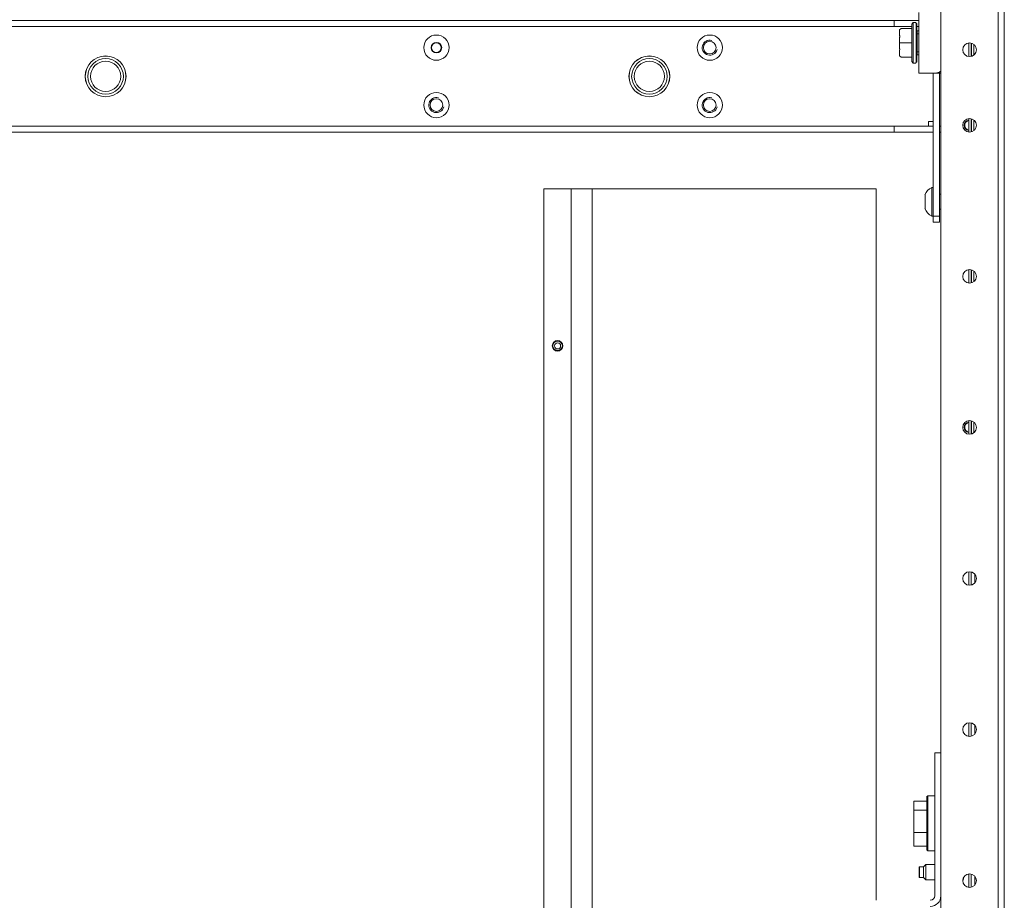
# Model space of a CAD drawing. Units: millimetres. Extents: x 2253 to 8445, y 653 to 6369.
# Drawn here: x 4561 to 4887, y 935 to 1226 of the extents above; entities that cross this region are included whole.
import ezdxf

# ---------------------------------------------------------------- set-up
doc = ezdxf.new("R2010")
doc.units = ezdxf.units.MM
doc.layers.add('1', color=7, linetype='Continuous')

msp = doc.modelspace()

# ---------------------------------------------------------------- linework, layer by layer
at = {"layer": '1', "color": 18, "linetype": 'Continuous', "lineweight": 5}
for p, q in [((4886.64, 723.52), (4886.64, 1709.32)), ((4884.64, 1706.42), (4884.64, 726.42)), ((4865.64, 733.92), (4865.64, 1698.92)), ((4835.37, 1226.12), (4342.91, 1226.12)), ((4838.9, 1226.12), (4850.14, 1226.12)), ((4850.14, 1224.12), (4850.14, 1226.12)), ((4850.14, 1226.12), (4858.39, 1226.12)), ((4858.39, 1208.72), (4858.39, 1228.72)), ((4835.37, 1224.12), (4342.91, 1224.12)), ((4850.14, 1224.12), (4838.9, 1224.12)), ((4855.99, 1224.12), (4850.14, 1224.12)), ((4851.99, 1223), (4852.49, 1223.5)), ((4851.99, 1223), (4851.99, 1221.17)), ((4855.99, 1223.5), (4852.49, 1223.5)), ((4856.49, 1225.47), (4855.99, 1224.85)), ((4857.19, 1225.47), (4856.49, 1225.47)), ((4857.64, 1225.14), (4857.49, 1225.14)), ((4857.49, 1224.95), (4857.64, 1224.95)), ((4857.64, 1224.56), (4857.49, 1224.56)), ((4857.49, 1224), (4857.64, 1224)), ((4857.49, 1223.28), (4857.64, 1223.28)), ((4857.64, 1222.42), (4857.49, 1222.42)), ((4857.64, 1224.95), (4857.64, 1224.56)), ((4858.39, 1224.12), (4857.64, 1224.12)), ((4857.64, 1224), (4857.64, 1223.28)), ((4857.64, 1221.44), (4857.64, 1222.42)), ((4857.74, 1222.72), (4858.39, 1222.72)), ((4852, 1221.14), (4851.99, 1221.17)), ((4851.99, 1220.55), (4851.99, 1218.72)), ((4857.49, 1221.44), (4857.64, 1221.44)), ((4857.64, 1220.39), (4857.49, 1220.39)), ((4857.49, 1219.75), (4857.64, 1219.75)), ((4857.49, 1219.28), (4857.64, 1219.28)), ((4857.74, 1221.47), (4857.64, 1221.47)), ((4857.64, 1219.75), (4857.64, 1220.39)), ((4858.39, 1221.72), (4857.74, 1221.72)), ((4857.74, 1215.72), (4857.74, 1221.72)), ((4852.49, 1218.72), (4851.99, 1218.72)), ((4851.99, 1218.72), (4851.99, 1216.89)), ((4851.99, 1216.26), (4851.99, 1214.43)), ((4852.49, 1218.72), (4855.99, 1218.72)), ((4857.64, 1218.15), (4857.49, 1218.15)), ((4857.64, 1217.68), (4857.49, 1217.68)), ((4857.49, 1217.05), (4857.64, 1217.05)), ((4857.64, 1215.99), (4857.49, 1215.99)), ((4857.64, 1217.05), (4857.64, 1217.68)), ((4857.64, 1215.02), (4857.64, 1215.99)), ((4857.64, 1215.97), (4857.74, 1215.97)), ((4874.86, 1218.64), (4874.86, 1214.19)), ((4875.65, 1218.6), (4875.65, 1214.24)), ((4875.81, 1214.27), (4875.81, 1218.56)), ((4876.59, 1214.7), (4876.59, 1218.13)), ((4852.49, 1213.93), (4851.99, 1214.43)), ((4852.49, 1213.93), (4855.99, 1213.93)), ((4855.99, 1212.58), (4856.49, 1211.97)), ((4857.49, 1215.02), (4857.64, 1215.02)), ((4857.64, 1214.16), (4857.49, 1214.16)), ((4857.49, 1213.43), (4857.64, 1213.43)), ((4857.64, 1212.87), (4857.49, 1212.87)), ((4857.64, 1213.43), (4857.64, 1214.16)), ((4857.64, 1212.49), (4857.64, 1212.87)), ((4857.74, 1215.72), (4858.39, 1215.72)), ((4858.39, 1214.72), (4857.74, 1214.72)), ((4856.49, 1211.97), (4857.19, 1211.97)), ((4857.49, 1212.49), (4857.64, 1212.49)), ((4857.64, 1212.29), (4857.49, 1212.29)), ((4859.85, 1208.72), (4864.3, 1208.72)), ((4863.14, 1161.37), (4863.14, 1208.72)), ((4865.64, 1208.72), (4864.3, 1208.72)), ((4865.14, 1161.37), (4865.14, 1208.72)), ((4874.86, 1193.65), (4874.86, 1189.19)), ((4875.65, 1193.61), (4875.65, 1189.23)), ((4875.81, 1189.27), (4875.81, 1193.57)), ((4876.59, 1189.7), (4876.59, 1193.14)), ((4342.91, 1191.12), (4835.37, 1191.12)), ((4838.9, 1191.12), (4850.14, 1191.12)), ((4850.14, 1191.12), (4850.14, 1189.12)), ((4863.04, 1191.12), (4850.14, 1191.12)), ((4863.04, 1191.12), (4863.04, 1189.12)), ((4863.04, 1191.12), (4863.14, 1191.12)), ((4342.91, 1189.12), (4835.37, 1189.12)), ((4850.14, 1189.12), (4838.9, 1189.12)), ((4850.14, 1189.12), (4863.04, 1189.12)), ((4863.04, 1189.12), (4863.14, 1189.12)), ((4734.24, 820.52), (4734.24, 1170.42)), ((4734.24, 1170.42), (4743.24, 1170.42)), ((4743.24, 1170.42), (4743.24, 856.44)), ((4750.24, 1170.42), (4743.24, 1170.42)), ((4844.24, 1170.42), (4750.24, 1170.42)), ((4750.24, 1170.42), (4750.24, 856.52)), ((4844.24, 1170.42), (4844.24, 934.92)), ((4863.14, 1170.87), (4862.64, 1170.87)), ((4865.64, 1168.62), (4865.14, 1168.62)), ((4862.64, 1161.37), (4863.14, 1161.37)), ((4863.14, 1161.37), (4865.14, 1161.37)), ((4863.14, 1159.37), (4863.14, 1161.37)), ((4865.14, 1163.62), (4865.64, 1163.62)), ((4865.14, 1161.37), (4865.14, 1159.37)), ((4865.14, 1159.37), (4863.14, 1159.37)), ((4874.86, 1143.66), (4874.86, 1139.19)), ((4875.65, 1143.61), (4875.65, 1139.24)), ((4875.81, 1139.27), (4875.81, 1143.57)), ((4876.59, 1139.7), (4876.59, 1143.14)), ((4874.86, 1093.66), (4874.86, 1089.18)), ((4875.65, 1093.62), (4875.65, 1089.23)), ((4875.81, 1089.27), (4875.81, 1093.57)), ((4876.59, 1089.7), (4876.59, 1093.13)), ((4874.86, 1043.65), (4874.86, 1039.19)), ((4875.65, 1043.61), (4875.65, 1039.23)), ((4876.84, 1042.89), (4876.84, 1039.94)), ((4874.86, 993.66), (4874.86, 989.2)), ((4875.65, 993.62), (4875.65, 989.24)), ((4876.84, 992.89), (4876.84, 989.94)), ((4863.64, 983.71), (4863.64, 936.42)), ((4863.64, 983.71), (4865.64, 983.71)), ((4861.29, 969.52), (4861.04, 969.27)), ((4863.64, 969.52), (4861.29, 969.52)), ((4856.64, 967.72), (4861.04, 967.72)), ((4856.64, 964.77), (4856.64, 967.72)), ((4856.64, 957.32), (4856.64, 964.77)), ((4856.64, 964.77), (4861.04, 964.77)), ((4856.64, 957.32), (4861.04, 957.32)), ((4856.64, 952.82), (4856.64, 957.32)), ((4856.64, 952.82), (4861.04, 952.82)), ((4861.04, 951.57), (4861.29, 951.32)), ((4861.29, 951.32), (4863.64, 951.32)), ((4858.53, 945.97), (4858.4, 945.84)), ((4859.9, 945.97), (4858.53, 945.97)), ((4860.65, 946.72), (4859.9, 945.97)), ((4863.64, 946.72), (4860.65, 946.72)), ((4858.4, 942.59), (4858.53, 942.47)), ((4858.53, 942.47), (4859.9, 942.47)), ((4859.9, 942.47), (4860.65, 941.72)), ((4874.86, 943.66), (4874.86, 939.19)), ((4875.65, 943.62), (4875.65, 939.23)), ((4876.84, 942.89), (4876.84, 939.94)), ((4860.65, 941.72), (4863.64, 941.72))]:
    msp.add_line(p, q, dxfattribs=at)
for centre, radius in [((4698.64, 1217.12), 4.18), ((4789.14, 1217.12), 4.18), ((4789.14, 1217.12), 2.1), ((4698.64, 1217.12), 1.75), ((4698.64, 1217.12), 1.62), ((4875.14, 1216.42), 2.25), ((4589.14, 1207.62), 6.75), ((4589.14, 1207.62), 6.73), ((4589.14, 1207.62), 5.87), ((4589.14, 1207.62), 5), ((4769.14, 1207.62), 6.75), ((4769.14, 1207.62), 6.73), ((4769.14, 1207.62), 5.87), ((4769.14, 1207.62), 5), ((4698.64, 1198.12), 4.18), ((4698.64, 1198.12), 2.1), ((4789.14, 1198.12), 4.18), ((4789.14, 1198.12), 2.1), ((4875.14, 1191.42), 2.25), ((4875.14, 1141.42), 2.25), ((4738.74, 1118.42), 1.75), ((4738.74, 1118.42), 1.59), ((4738.74, 1118.42), 1.02), ((4875.14, 1091.42), 2.25), ((4875.14, 1041.42), 2.25), ((4875.14, 991.42), 2.25), ((4875.14, 941.42), 2.25)]:
    msp.add_circle(centre, radius, dxfattribs=at)
for centre, radius, start, end in [((4857.19, 1225.17), 0.3, 0, 90), ((4789.14, 1217.12), 2.5, 75, 345), ((4857.19, 1212.27), 0.3, 270, 0), ((4698.64, 1198.12), 2.5, 75, 345), ((4789.14, 1198.12), 2.5, 75, 345), ((4875.14, 1191.42), 1.75, 99, 180), ((4875.14, 1191.42), 1.62, 99.6975, 180), ((4875.14, 1191.42), 1.75, 180, 261), ((4875.14, 1191.42), 1.62, 180, 260.3025), ((4864.62, 1166.82), 4.51, 116.1376, 159.9453), ((4864.62, 1165.41), 4.51, 200.0547, 243.8624), ((4875.14, 1091.47), 1.75, 99, 180), ((4875.14, 1091.47), 1.62, 99.6975, 180), ((4875.14, 1091.47), 1.75, 180, 261), ((4875.14, 1091.47), 1.62, 180, 260.3025), ((4868.92, 943.51), 4.51, 331.7834, 339.9453), ((4862.14, 936.42), 1.5, 270, 0), ((4862.14, 936.42), 3.5, 270, 0)]:
    msp.add_arc(centre, radius, start, end, dxfattribs=at)
for points in [[(4835.37, 1226.12), (4838.9, 1226.12)], [(4838.9, 1224.12), (4835.37, 1224.12)], [(4857.49, 1224.95), (4857.49, 1225.14)], [(4857.49, 1224.56), (4857.49, 1224.95)], [(4857.49, 1224), (4857.49, 1224.56)], [(4857.49, 1223.28), (4857.49, 1224)], [(4857.49, 1222.42), (4857.49, 1223.28)], [(4857.49, 1221.44), (4857.49, 1222.42)], [(4857.64, 1224.95), (4857.64, 1225.14)], [(4857.64, 1224), (4857.64, 1224.56)], [(4857.64, 1223.28), (4857.64, 1222.42)], [(4857.74, 1222.72), (4857.74, 1221.72)], [(4857.49, 1220.39), (4857.49, 1221.44)], [(4857.49, 1219.28), (4857.49, 1220.39)], [(4857.49, 1218.15), (4857.49, 1219.28)], [(4857.64, 1221.44), (4857.64, 1220.39)], [(4857.64, 1219.28), (4857.64, 1218.15)], [(4851.99, 1216.89), (4851.99, 1217.77)], [(4857.49, 1217.05), (4857.49, 1218.15)], [(4857.49, 1215.99), (4857.49, 1217.05)], [(4857.49, 1215.02), (4857.49, 1215.99)], [(4857.64, 1217.05), (4857.64, 1215.99)], [(4857.49, 1214.16), (4857.49, 1215.02)], [(4857.49, 1213.43), (4857.49, 1214.16)], [(4857.49, 1212.87), (4857.49, 1213.43)], [(4857.49, 1212.49), (4857.49, 1212.87)], [(4857.64, 1215.02), (4857.64, 1214.16)], [(4857.64, 1213.43), (4857.64, 1212.87)], [(4857.74, 1215.72), (4857.74, 1214.72)], [(4857.49, 1212.29), (4857.49, 1212.49)], [(4857.64, 1212.49), (4857.64, 1212.29)], [(4859.85, 1208.72), (4858.39, 1208.72)], [(4835.37, 1191.12), (4838.9, 1191.12)], [(4861.54, 1192.72), (4863.14, 1192.72)], [(4861.54, 1192.72), (4861.54, 1191.12)], [(4865.14, 1191.12), (4865.64, 1191.12)], [(4838.9, 1189.12), (4835.37, 1189.12)], [(4865.64, 1189.12), (4865.14, 1189.12)], [(4865.64, 1174.49), (4865.64, 1177.36), (4865.64, 1174.49)], [(4865.64, 1174.49), (4865.64, 1177.36), (4865.64, 1174.49)], [(4865.64, 1174.49), (4865.64, 1177.36), (4865.64, 1174.49)], [(4862.64, 1170.87), (4862.64, 1166.12)], [(4860.39, 1168.37), (4860.39, 1166.12)], [(4860.39, 1166.12), (4860.39, 1163.87)], [(4862.64, 1166.12), (4862.64, 1161.37)], [(4858.4, 944.22), (4858.4, 945.84)], [(4858.53, 945.97), (4858.53, 944.22)], [(4859.9, 944.22), (4859.9, 945.97)], [(4860.65, 946.72), (4860.65, 944.22)], [(4858.4, 942.59), (4858.4, 944.22)], [(4858.53, 944.22), (4858.53, 942.47)], [(4859.9, 942.47), (4859.9, 944.22)], [(4860.65, 944.22), (4860.65, 941.72)], [(4873.15, 941.97), (4873.15, 942.47)]]:
    msp.add_open_spline(points, degree=1, dxfattribs=at)
for points, knots in [([(4855.99, 1224.85), (4855.99, 1221.79), (4855.99, 1215.65), (4855.99, 1212.58)], [0, 0, 0.25, 0.75, 1, 1]), ([(4856.49, 1225.47), (4856.49, 1222.09), (4856.49, 1215.34), (4856.49, 1211.97)], [0, 0, 0.250002, 0.750005, 1, 1]), ([(4851.99, 1221.17), (4851.99, 1221.16), (4851.99, 1221.14), (4851.99, 1221.12), (4851.99, 1221.12), (4851.99, 1221.11), (4851.99, 1221.09), (4851.99, 1221.08), (4851.99, 1221.07), (4851.99, 1221.06), (4851.99, 1221.04), (4851.99, 1221.03), (4852, 1221.02), (4852, 1221), (4852, 1220.98), (4852, 1220.97), (4852, 1220.97), (4852, 1220.95), (4852, 1220.93), (4852, 1220.91), (4852, 1220.9), (4852, 1220.88), (4852, 1220.86), (4852, 1220.84), (4852, 1220.82), (4852, 1220.81), (4852, 1220.79), (4852, 1220.78), (4852, 1220.77), (4852, 1220.75), (4852, 1220.73), (4851.99, 1220.72), (4851.99, 1220.7), (4851.99, 1220.68), (4851.99, 1220.67), (4851.99, 1220.66), (4851.99, 1220.65), (4851.99, 1220.63), (4851.99, 1220.62), (4851.99, 1220.6), (4851.99, 1220.58), (4851.99, 1220.56), (4851.99, 1220.55)], [0, 0, 0.0251, 0.050465, 0.076094, 0.088908, 0.101866, 0.127891, 0.140969, 0.167259, 0.18048, 0.207034, 0.233852, 0.247337, 0.274419, 0.301633, 0.315372, 0.329122, 0.356864, 0.384739, 0.412746, 0.441017, 0.469552, 0.498219, 0.527019, 0.556082, 0.58541, 0.61487, 0.629676, 0.644472, 0.674328, 0.704448, 0.719518, 0.749903, 0.780419, 0.795885, 0.811209, 0.842255, 0.873432, 0.88903, 0.920471, 0.952177, 0.984015, 1, 1]), ([(4852, 1221.14), (4852, 1220.85), (4852, 1220.52)], [0, 0, 0.469254, 1, 1]), ([(4851.99, 1216.89), (4851.99, 1216.87), (4851.99, 1216.85), (4851.99, 1216.83), (4851.99, 1216.82), (4851.99, 1216.81), (4851.99, 1216.79), (4851.99, 1216.77), (4851.99, 1216.76), (4851.99, 1216.75), (4851.99, 1216.74), (4851.99, 1216.72), (4851.99, 1216.71), (4852, 1216.7), (4852, 1216.68), (4852, 1216.67), (4852, 1216.66), (4852, 1216.65), (4852, 1216.63), (4852, 1216.61), (4852, 1216.6), (4852, 1216.58), (4852, 1216.56), (4852, 1216.55), (4852, 1216.53), (4852, 1216.51), (4852, 1216.49), (4852, 1216.48), (4852, 1216.47), (4852, 1216.46), (4852, 1216.44), (4852, 1216.42), (4852, 1216.42), (4851.99, 1216.41), (4851.99, 1216.39), (4851.99, 1216.37), (4851.99, 1216.37), (4851.99, 1216.36), (4851.99, 1216.34), (4851.99, 1216.33), (4851.99, 1216.32), (4851.99, 1216.3), (4851.99, 1216.29), (4851.99, 1216.27), (4851.99, 1216.26)], [0, 0, 0.03197, 0.063808, 0.095382, 0.11097, 0.1267, 0.157877, 0.18879, 0.204247, 0.219581, 0.234905, 0.26529, 0.280482, 0.295552, 0.325672, 0.355528, 0.370324, 0.385262, 0.414722, 0.443918, 0.45845, 0.487513, 0.51618, 0.544848, 0.573119, 0.60139, 0.629264, 0.657139, 0.670878, 0.684628, 0.712106, 0.739188, 0.752795, 0.766148, 0.792966, 0.81952, 0.832741, 0.845952, 0.872109, 0.898134, 0.911092, 0.936721, 0.962217, 0.98745, 1, 1]), ([(4864.3, 1208.72), (4865.01, 1208.89), (4865.64, 1209.39)], [0, 0, 0.47676, 1, 1]), ([(4865.64, 1199.73), (4865.64, 1198.98), (4865.64, 1198.55), (4865.64, 1198.25), (4865.64, 1197.12), (4865.64, 1196.24), (4865.64, 1195.49), (4865.64, 1194.42), (4865.64, 1193.47), (4865.64, 1193.34), (4865.64, 1193.81), (4865.64, 1195.18), (4865.64, 1195.26), (4865.64, 1194.33), (4865.64, 1193.99), (4865.64, 1194.07), (4865.64, 1194.66), (4865.64, 1195.09), (4865.64, 1196.03), (4865.64, 1197.38), (4865.64, 1197.89), (4865.64, 1198.76), (4865.64, 1199.45), (4865.64, 1199.73)], [0, 0, 0.048951, 0.076555, 0.096451, 0.170263, 0.227818, 0.27678, 0.346529, 0.408472, 0.416752, 0.447438, 0.536839, 0.54215, 0.603311, 0.625398, 0.630628, 0.6694, 0.697386, 0.758655, 0.846572, 0.880113, 0.936837, 0.981972, 1, 1]), ([(4865.64, 1199.73), (4865.64, 1198.98), (4865.64, 1198.55), (4865.64, 1198.25), (4865.64, 1197.12), (4865.64, 1196.24), (4865.64, 1195.49), (4865.64, 1194.42), (4865.64, 1193.47), (4865.64, 1193.34), (4865.64, 1193.81), (4865.64, 1195.18), (4865.64, 1195.26), (4865.64, 1194.33), (4865.64, 1193.99), (4865.64, 1194.07), (4865.64, 1194.66), (4865.64, 1195.09), (4865.64, 1196.03), (4865.64, 1197.38), (4865.64, 1197.89), (4865.64, 1198.76), (4865.64, 1199.45), (4865.64, 1199.73)], [0, 0, 0.048951, 0.076555, 0.096451, 0.170263, 0.227818, 0.27678, 0.346529, 0.408472, 0.416752, 0.447438, 0.536839, 0.54215, 0.603311, 0.625398, 0.630628, 0.6694, 0.697386, 0.758655, 0.846572, 0.880113, 0.936837, 0.981972, 1, 1]), ([(4865.64, 1199.73), (4865.64, 1198.98), (4865.64, 1198.55), (4865.64, 1198.25), (4865.64, 1197.12), (4865.64, 1196.24), (4865.64, 1195.49), (4865.64, 1194.42), (4865.64, 1193.47), (4865.64, 1193.34), (4865.64, 1193.81), (4865.64, 1195.18), (4865.64, 1195.26), (4865.64, 1194.33), (4865.64, 1193.99), (4865.64, 1194.07), (4865.64, 1194.66), (4865.64, 1195.09), (4865.64, 1196.03), (4865.64, 1197.38), (4865.64, 1197.89), (4865.64, 1198.76), (4865.64, 1199.45), (4865.64, 1199.73)], [0, 0, 0.048951, 0.076555, 0.096451, 0.170263, 0.227818, 0.27678, 0.346529, 0.408472, 0.416752, 0.447438, 0.536839, 0.54215, 0.603311, 0.625398, 0.630628, 0.6694, 0.697386, 0.758655, 0.846572, 0.880113, 0.936837, 0.981972, 1, 1]), ([(4865.64, 1177.36), (4865.64, 1179.6), (4865.64, 1178.07), (4865.64, 1177.36), (4865.64, 1173.24), (4865.64, 1177.36), (4865.64, 1179.6)], [0, 0, 0.119722, 0.239443, 0.295728, 0.619722, 0.943715, 1, 1]), ([(4865.64, 1177.36), (4865.64, 1179.6), (4865.64, 1178.07), (4865.64, 1177.36), (4865.64, 1173.24), (4865.64, 1177.36), (4865.64, 1179.6)], [0, 0, 0.119722, 0.239443, 0.295728, 0.619722, 0.943715, 1, 1]), ([(4865.64, 1177.36), (4865.64, 1179.6), (4865.64, 1178.07), (4865.64, 1177.36), (4865.64, 1173.24), (4865.64, 1177.36), (4865.64, 1179.6)], [0, 0, 0.119722, 0.239443, 0.295728, 0.619722, 0.943715, 1, 1]), ([(4861.04, 951.57), (4861.04, 954.9), (4861.04, 962.39), (4861.04, 968.39), (4861.04, 969.27)], [0, 0, 0.188254, 0.611259, 0.950484, 1, 1]), ([(4861.29, 969.52), (4861.29, 968.62), (4861.29, 962.44), (4861.29, 954.74), (4861.29, 951.32)], [0, 0, 0.049514, 0.388738, 0.811744, 1, 1])]:
    msp.add_open_spline(points, degree=1, knots=knots, dxfattribs=at)

doc.saveas('drawing.dxf')
